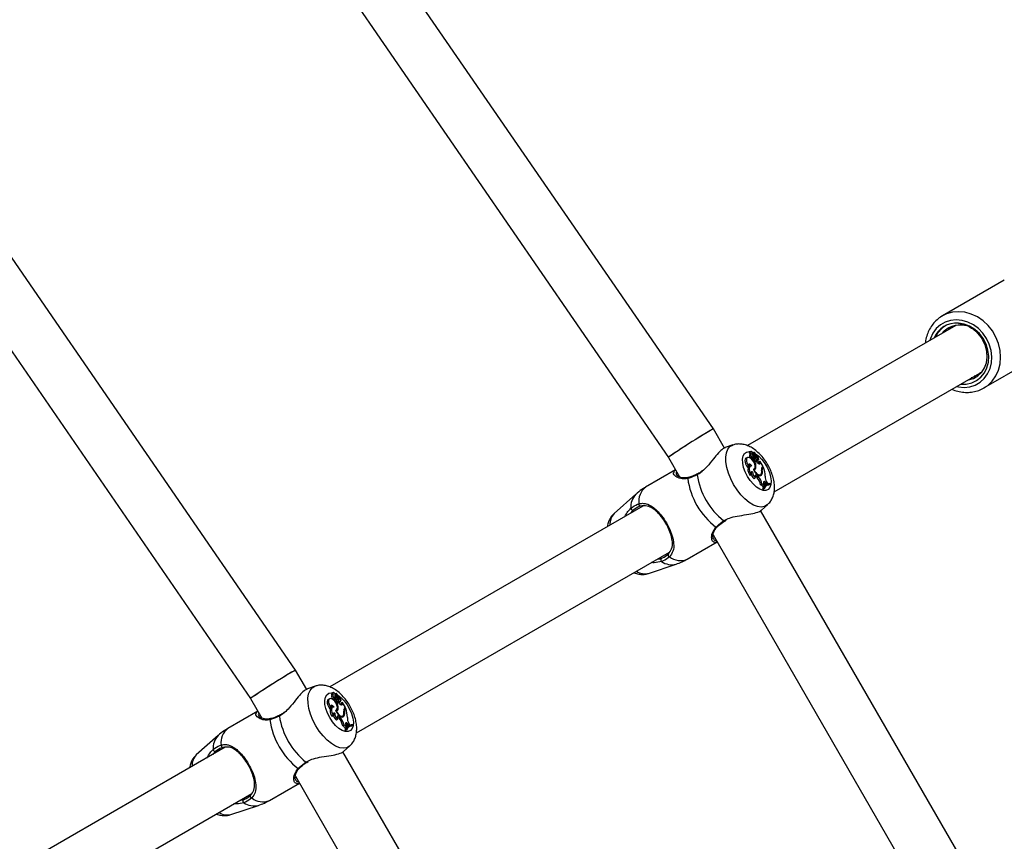
# Model space of a CAD drawing. Units: millimetres. Extents: x 0 to 59.4, y 0 to 42.1.
# Drawn here: x 19.3 to 19.9, y 29 to 29.5 of the extents above; entities that cross this region are included whole.
import ezdxf

# ---------------------------------------------------------------- set-up
doc = ezdxf.new("R2010")
doc.units = ezdxf.units.MM
doc.layers.add('LE_NORM', color=179, linetype='Continuous', lineweight=50)
doc.styles.add('SLDTEXTSTYLE0', font='TXT', dxfattribs={"width": 0.605})
doc.dimstyles.new('SLDDIMSTYLE1', dxfattribs={"dimtxt": 0.35, "dimasz": 0.3, "dimexe": 0, "dimexo": 0.0625, "dimgap": 0.0875, "dimtad": 1, "dimdec": 0, "dimlfac": 50, "dimrnd": 1e-09, "dimzin": 12, "dimdsep": 46, "dimtxsty": 'SLDTEXTSTYLE0', "dimsah": 1, "dimcen": 0.09, "dimadec": 0, "dimazin": 3, "dimtfac": 1, "dimtofl": 0, "dimtmove": 0, "dimatfit": 3, "dimfxl": 0, "dimfrac": 2, "dimtolj": 1, "dimtzin": 12, "dimarcsym": 0})

# ---------------------------------------------------------------- blocks, each defined once
blk = doc.blocks.new('_D_6')
at = {"layer": 'LE_NORM', "color": 7}
for p, q in [((16.38933, 36.38857), (29.38253, 36.38857)), ((29.28347, 18.33634), (29.28347, 36.38857)), ((24.23483, 18.33634), (29.38253, 18.33634))]:
    blk.add_line(p, q, dxfattribs=at)
for points in [[(29.28347, 36.38857), (29.18347, 36.08857), (29.38347, 36.08857)], [(29.28347, 18.33634), (29.38347, 18.63634), (29.18347, 18.63634)]]:
    blk.add_solid(points, dxfattribs=at)
at = {"layer": 'LE_NORM', "color": 7, "insert": (28.83229, 27.0336), "char_height": 0.35, "attachment_point": 1, "rotation": 90, "style": 'SLDTEXTSTYLE0'}
blk.add_mtext('903', dxfattribs=at)
blk = doc.blocks.new('_D_19')
at = {"layer": 'LE_NORM', "color": 7}
for p, q in [((16.38933, 39.76807), (29.98253, 39.76807)), ((29.88347, 39.76807), (29.88347, 15.1558)), ((26.16197, 15.1558), (29.98253, 15.1558))]:
    blk.add_line(p, q, dxfattribs=at)
for points in [[(29.88347, 39.76807), (29.78347, 39.46807), (29.98347, 39.46807)], [(29.88347, 15.1558), (29.98347, 15.4558), (29.78347, 15.4558)]]:
    blk.add_solid(points, dxfattribs=at)
at = {"layer": 'LE_NORM', "color": 7, "insert": (29.43229, 27.02346), "char_height": 0.35, "attachment_point": 1, "rotation": 90, "style": 'SLDTEXTSTYLE0'}
blk.add_mtext('1231', dxfattribs=at)

msp = doc.modelspace()

# ---------------------------------------------------------------- linework, layer by layer
at = {"color": 7, "linetype": 'Continuous', "lineweight": 25}
for p, q in [((19.67758, 29.24618), (19.45035, 29.57629)), ((19.42399, 29.55815), (19.6505, 29.22908)), ((19.42643, 29.10118), (19.19921, 29.43129)), ((19.17285, 29.41315), (19.39936, 29.08408)), ((19.85245, 29.33563), (19.81521, 29.31413)), ((19.8233, 29.3084), (19.69811, 29.23613)), ((19.81872, 29.30576), (19.82072, 29.30758)), ((19.84021, 29.27083), (19.87745, 29.29233)), ((19.71411, 29.20842), (19.83915, 29.28061)), ((19.83529, 29.27761), (19.83262, 29.27684)), ((19.83715, 29.27865), (19.83435, 29.27784)), ((19.83833, 29.27999), (19.83782, 29.27984)), ((19.84021, 29.27083), (19.84118, 29.27143)), ((19.68425, 29.23462), (19.67758, 29.24618)), ((19.68929, 29.23654), (19.68471, 29.23501)), ((19.6505, 29.22908), (19.65726, 29.21737)), ((19.69807, 29.22896), (19.69728, 29.2286)), ((19.70014, 29.23267), (19.69935, 29.23231)), ((19.69962, 29.23104), (19.69939, 29.23094)), ((19.70019, 29.2313), (19.69962, 29.23104)), ((19.70117, 29.22928), (19.70036, 29.22877)), ((19.70137, 29.22836), (19.70057, 29.22793)), ((19.7013, 29.23172), (19.70123, 29.23167)), ((19.70181, 29.23205), (19.70127, 29.23181)), ((19.70127, 29.23181), (19.70127, 29.23181)), ((19.70153, 29.22986), (19.70224, 29.23037)), ((19.70257, 29.22952), (19.70174, 29.22921)), ((19.70229, 29.2305), (19.70211, 29.23211)), ((19.70236, 29.23194), (19.70214, 29.23184)), ((19.70248, 29.2308), (19.70235, 29.23193)), ((19.70348, 29.22944), (19.7031, 29.22917)), ((19.70485, 29.22784), (19.70479, 29.22777)), ((19.69883, 29.22368), (19.69822, 29.223)), ((19.69981, 29.22384), (19.69902, 29.22349)), ((19.7016, 29.22703), (19.70231, 29.22754)), ((19.70244, 29.22696), (19.70161, 29.22658)), ((19.70165, 29.22183), (19.70216, 29.22219)), ((19.7021, 29.22686), (19.70171, 29.22663)), ((19.70286, 29.2272), (19.7021, 29.22686)), ((19.70286, 29.2272), (19.70244, 29.22696)), ((19.70313, 29.22323), (19.7026, 29.22298)), ((19.70386, 29.22728), (19.70318, 29.22683)), ((19.70372, 29.22664), (19.70442, 29.22714)), ((19.70455, 29.2276), (19.70471, 29.22771)), ((19.70497, 29.22573), (19.70493, 29.22634)), ((19.70578, 29.22613), (19.70497, 29.22573)), ((19.70574, 29.22666), (19.70538, 29.22656)), ((19.70578, 29.22613), (19.70574, 29.22666)), ((19.70749, 29.22363), (19.70574, 29.22666)), ((19.70741, 29.22291), (19.70661, 29.22256)), ((19.70661, 29.22256), (19.70696, 29.22276)), ((19.70674, 29.22309), (19.70682, 29.22314)), ((19.70749, 29.22363), (19.70682, 29.22314)), ((19.7077, 29.22308), (19.70696, 29.22276)), ((19.70703, 29.22336), (19.70749, 29.22363)), ((19.70741, 29.22291), (19.7077, 29.22308)), ((19.65485, 29.22155), (19.63683, 29.21114)), ((19.7002, 29.21897), (19.6996, 29.21824)), ((19.70029, 29.21987), (19.70006, 29.21992)), ((19.70111, 29.22034), (19.70029, 29.21987)), ((19.7021, 29.22154), (19.70187, 29.22144)), ((19.70273, 29.21678), (19.70209, 29.2162)), ((19.70432, 29.21778), (19.70355, 29.21731)), ((19.70355, 29.21731), (19.70397, 29.21679)), ((19.70475, 29.21727), (19.70397, 29.21679)), ((19.70432, 29.21778), (19.70475, 29.21727)), ((19.7051, 29.21807), (19.70529, 29.21818)), ((19.70529, 29.21818), (19.706, 29.21869)), ((19.70564, 29.21797), (19.70574, 29.2181)), ((19.70654, 29.21847), (19.70574, 29.2181)), ((19.70692, 29.2214), (19.70656, 29.22122)), ((19.70667, 29.21312), (19.70587, 29.21263)), ((19.70796, 29.21075), (19.70714, 29.21035)), ((19.70714, 29.21035), (19.70744, 29.20982)), ((19.70801, 29.21188), (19.70728, 29.21133)), ((19.70817, 29.21038), (19.70744, 29.20982)), ((19.70791, 29.21294), (19.70826, 29.21223)), ((19.70796, 29.21075), (19.70817, 29.21038)), ((19.70801, 29.21188), (19.70826, 29.21223)), ((19.70896, 29.214), (19.70819, 29.21352)), ((19.70819, 29.21352), (19.70879, 29.21283)), ((19.70952, 29.21335), (19.70879, 29.21283)), ((19.70879, 29.21283), (19.70934, 29.21311)), ((19.70896, 29.214), (19.70952, 29.21335)), ((19.71001, 29.2136), (19.70934, 29.21311)), ((19.71023, 29.21306), (19.70944, 29.2127)), ((19.70952, 29.21335), (19.71001, 29.2136)), ((19.70956, 29.21437), (19.71001, 29.2136)), ((19.71173, 29.21305), (19.71107, 29.21254)), ((19.71173, 29.21305), (19.71151, 29.21342)), ((19.63092, 29.20688), (19.61786, 29.1953)), ((19.6352, 29.19981), (19.44697, 29.09113)), ((19.70652, 29.19743), (19.71005, 29.20057)), ((19.95025, 28.77389), (19.70592, 29.1971)), ((19.68426, 29.19074), (19.68515, 29.19131)), ((19.67743, 29.18245), (19.92326, 28.75664)), ((19.66183, 29.16784), (19.67985, 29.17824)), ((19.67768, 29.18023), (19.67773, 29.18009)), ((19.46297, 29.06342), (19.65125, 29.17212)), ((19.63863, 29.15933), (19.65518, 29.16485)), ((19.43311, 29.08962), (19.42643, 29.10118)), ((19.43814, 29.09154), (19.43356, 29.09001)), ((19.44899, 29.08767), (19.4482, 29.08731)), ((19.44847, 29.08604), (19.44824, 29.08594)), ((19.44904, 29.0863), (19.44847, 29.08604)), ((19.45015, 29.08672), (19.45008, 29.08667)), ((19.45066, 29.08705), (19.45012, 29.08681)), ((19.45012, 29.08681), (19.45012, 29.08681)), ((19.45114, 29.0855), (19.45096, 29.08711)), ((19.45121, 29.08694), (19.45099, 29.08684)), ((19.45133, 29.0858), (19.45121, 29.08693)), ((19.39936, 29.08408), (19.40612, 29.07237)), ((19.44692, 29.08396), (19.44613, 29.0836)), ((19.45002, 29.08428), (19.44921, 29.08377)), ((19.45022, 29.08336), (19.44942, 29.08293)), ((19.45038, 29.08486), (19.45109, 29.08537)), ((19.45046, 29.08203), (19.45116, 29.08254)), ((19.45129, 29.08196), (19.45047, 29.08158)), ((19.45095, 29.08186), (19.45056, 29.08163)), ((19.45142, 29.08452), (19.4506, 29.08421)), ((19.45171, 29.0822), (19.45095, 29.08186)), ((19.45171, 29.0822), (19.45129, 29.08196)), ((19.45233, 29.08444), (19.45195, 29.08417)), ((19.45271, 29.08228), (19.45203, 29.08183)), ((19.45257, 29.08164), (19.45327, 29.08214)), ((19.4534, 29.0826), (19.45356, 29.08271)), ((19.45371, 29.08284), (19.45364, 29.08277)), ((19.45383, 29.08073), (19.45378, 29.08134)), ((19.45463, 29.08113), (19.45383, 29.08073)), ((19.45459, 29.08166), (19.45423, 29.08156)), ((19.45463, 29.08113), (19.45459, 29.08166)), ((19.45634, 29.07863), (19.45459, 29.08166)), ((19.4037, 29.07655), (19.38569, 29.06614)), ((19.44768, 29.07868), (19.44707, 29.078)), ((19.44867, 29.07884), (19.44787, 29.07849)), ((19.44906, 29.07397), (19.44845, 29.07324)), ((19.44914, 29.07487), (19.44896, 29.07491)), ((19.44996, 29.07534), (19.44914, 29.07487)), ((19.45051, 29.07683), (19.45101, 29.07719)), ((19.45095, 29.07654), (19.45072, 29.07644)), ((19.45198, 29.07823), (19.45145, 29.07798)), ((19.45547, 29.07756), (19.45536, 29.07748)), ((19.45578, 29.0764), (19.45541, 29.07622)), ((19.45626, 29.07791), (19.45547, 29.07756)), ((19.45547, 29.07756), (19.45581, 29.07776)), ((19.45559, 29.07809), (19.45567, 29.07814)), ((19.45634, 29.07863), (19.45567, 29.07814)), ((19.45655, 29.07808), (19.45581, 29.07776)), ((19.45588, 29.07836), (19.45634, 29.07863)), ((19.45626, 29.07791), (19.45655, 29.07808)), ((19.45158, 29.07178), (19.45094, 29.0712)), ((19.45317, 29.07278), (19.4524, 29.07231)), ((19.4524, 29.07231), (19.45283, 29.07179)), ((19.4536, 29.07227), (19.45283, 29.07179)), ((19.45317, 29.07278), (19.4536, 29.07227)), ((19.45395, 29.07307), (19.45415, 29.07318)), ((19.45415, 29.07318), (19.45485, 29.07369)), ((19.45452, 29.07301), (19.4546, 29.0731)), ((19.4554, 29.07347), (19.4546, 29.0731)), ((19.45552, 29.06812), (19.45472, 29.06763)), ((19.45676, 29.06794), (19.45711, 29.06723)), ((19.45781, 29.069), (19.45704, 29.06852)), ((19.45704, 29.06852), (19.45764, 29.06783)), ((19.45837, 29.06835), (19.45764, 29.06783)), ((19.45764, 29.06783), (19.45819, 29.06811)), ((19.45781, 29.069), (19.45837, 29.06835)), ((19.45886, 29.0686), (19.45819, 29.06811)), ((19.45908, 29.06806), (19.45829, 29.0677)), ((19.45837, 29.06835), (19.45886, 29.0686)), ((19.45841, 29.06937), (19.45886, 29.0686)), ((19.46058, 29.06805), (19.45992, 29.06754)), ((19.46058, 29.06805), (19.46037, 29.06842)), ((19.45681, 29.06575), (19.45599, 29.06535)), ((19.45599, 29.06535), (19.4563, 29.06482)), ((19.45686, 29.06688), (19.45613, 29.06633)), ((19.45702, 29.06538), (19.4563, 29.06482)), ((19.45681, 29.06575), (19.45702, 29.06538)), ((19.45686, 29.06688), (19.45711, 29.06723)), ((19.37977, 29.06188), (19.36672, 29.0503)), ((19.38406, 29.05481), (19.19582, 28.94613)), ((19.69911, 28.62889), (19.45477, 29.0521)), ((19.45537, 29.05243), (19.45891, 29.05557)), ((19.43311, 29.04574), (19.434, 29.04631)), ((19.41069, 29.02284), (19.4287, 29.03324)), ((19.42628, 29.03745), (19.67212, 28.61164)), ((19.42653, 29.03523), (19.42658, 29.03509)), ((19.21182, 28.91842), (19.4001, 29.02712)), ((19.38748, 29.01433), (19.40403, 29.01985))]:
    msp.add_line(p, q, dxfattribs=at)
at = {"color": 8, "linetype": 'Continuous', "lineweight": 25}
for p, q in [((19.701, 29.23222), (19.70162, 29.23197)), ((19.70172, 29.23112), (19.70106, 29.23079)), ((19.7019, 29.23059), (19.70122, 29.2302)), ((19.70248, 29.2308), (19.70226, 29.2307)), ((19.70703, 29.22336), (19.70689, 29.22326)), ((19.68379, 29.19095), (19.68493, 29.19147)), ((19.45058, 29.08612), (19.44991, 29.08579)), ((19.45006, 29.08714), (19.45047, 29.08697)), ((19.45133, 29.0858), (19.45112, 29.0857)), ((19.45075, 29.08559), (19.45008, 29.0852)), ((19.45588, 29.07836), (19.45574, 29.07826)), ((19.43264, 29.04595), (19.43379, 29.04647))]:
    msp.add_line(p, q, dxfattribs=at)
at = {"color": 8, "linetype": 'Continuous', "lineweight": 25, "flags": 128}
for points in [[(19.84118, 29.27143), (19.84249, 29.27238), (19.84515, 29.27494), (19.84731, 29.27802), (19.84891, 29.28151), (19.84989, 29.28531), (19.85024, 29.28932), (19.84994, 29.29342), (19.849, 29.2975), (19.84745, 29.30143), (19.84533, 29.3051), (19.8427, 29.30841), (19.83964, 29.31126), (19.83624, 29.31357), (19.8326, 29.31527), (19.82881, 29.31632), (19.82499, 29.31668), (19.82125, 29.31635), (19.81769, 29.31533), (19.81536, 29.31421)], [(19.82377, 29.27173), (19.82486, 29.27148), (19.82835, 29.27114), (19.83176, 29.2715), (19.83498, 29.27253), (19.83788, 29.27421), (19.84039, 29.27647), (19.8424, 29.27925), (19.84385, 29.28244), (19.84469, 29.28594), (19.84489, 29.28963), (19.84446, 29.29339), (19.84339, 29.29707), (19.84173, 29.30057), (19.83953, 29.30376), (19.83687, 29.30652), (19.83384, 29.30878), (19.83054, 29.31045), (19.82709, 29.31147), (19.8236, 29.31181), (19.82019, 29.31146), (19.81697, 29.31042), (19.81407, 29.30875), (19.81157, 29.30648), (19.80956, 29.3037), (19.80811, 29.30051), (19.80777, 29.29944)], [(19.68971, 29.2128), (19.68795, 29.21621), (19.68655, 29.21969), (19.68557, 29.2231), (19.68504, 29.22635), (19.68497, 29.2293), (19.68538, 29.23188), (19.68624, 29.23398), (19.68752, 29.23554), (19.68919, 29.23651), (19.68934, 29.23655)], [(19.69808, 29.21764), (19.69673, 29.22032), (19.69576, 29.22303), (19.69522, 29.22563), (19.69513, 29.22797), (19.69551, 29.22993), (19.69633, 29.23141), (19.69755, 29.23231), (19.6991, 29.2326), (19.69983, 29.23253)], [(19.70248, 29.23152), (19.70284, 29.2313), (19.70484, 29.22978), (19.70677, 29.22779), (19.70854, 29.22542), (19.71005, 29.22281), (19.71122, 29.22009), (19.71198, 29.21741), (19.7123, 29.21493), (19.71215, 29.21276), (19.71155, 29.21103), (19.71052, 29.20984), (19.70913, 29.20924), (19.70745, 29.20926), (19.70556, 29.20992), (19.70357, 29.21116), (19.7016, 29.21293), (19.69973, 29.21513), (19.69808, 29.21764), (19.69808, 29.21764)], [(19.66783, 29.2186), (19.6678, 29.21882), (19.66783, 29.21897), (19.6679, 29.21905), (19.6679, 29.21905)], [(19.71009, 29.2006), (19.70998, 29.2005), (19.70831, 29.19954), (19.70632, 29.19921), (19.70406, 29.19951), (19.70163, 29.20045), (19.6991, 29.20199), (19.69656, 29.20407), (19.69409, 29.20662), (19.69178, 29.20957), (19.68971, 29.2128)], [(19.43856, 29.0678), (19.4368, 29.07121), (19.4354, 29.07469), (19.43442, 29.0781), (19.43389, 29.08135), (19.43383, 29.0843), (19.43423, 29.08688), (19.43509, 29.08898), (19.43638, 29.09054), (19.43804, 29.09151), (19.43819, 29.09155)], [(19.44693, 29.07264), (19.44559, 29.07532), (19.44462, 29.07803), (19.44407, 29.08063), (19.44399, 29.08297), (19.44436, 29.08493), (19.44518, 29.08641), (19.4464, 29.08731), (19.44795, 29.0876), (19.44869, 29.08753)], [(19.45133, 29.08652), (19.4517, 29.0863), (19.45369, 29.08478), (19.45563, 29.08279), (19.4574, 29.08042), (19.45891, 29.07781), (19.46007, 29.07509), (19.46083, 29.07241), (19.46115, 29.06993), (19.461, 29.06776), (19.4604, 29.06603), (19.45938, 29.06484), (19.45798, 29.06424), (19.4563, 29.06426), (19.45441, 29.06492), (19.45243, 29.06616), (19.45045, 29.06793), (19.44858, 29.07013), (19.44693, 29.07264), (19.44693, 29.07264)], [(19.41668, 29.0736), (19.41665, 29.07382), (19.41668, 29.07397), (19.41675, 29.07405), (19.41675, 29.07405)], [(19.45894, 29.0556), (19.45883, 29.0555), (19.45716, 29.05454), (19.45517, 29.05421), (19.45292, 29.05451), (19.45049, 29.05545), (19.44795, 29.05699), (19.44541, 29.05907), (19.44294, 29.06162), (19.44064, 29.06457), (19.43856, 29.0678)]]:
    msp.add_lwpolyline(points, dxfattribs=at)
at = {"color": 7, "linetype": 'Continuous', "lineweight": 25, "flags": 128}
for points in [[(19.82629, 29.27318), (19.82961, 29.27315), (19.83285, 29.27384), (19.83582, 29.27523), (19.83841, 29.27726), (19.84049, 29.27986), (19.84201, 29.28292), (19.84288, 29.28631), (19.84309, 29.28992), (19.84262, 29.29358), (19.84148, 29.29716), (19.83973, 29.30052), (19.83744, 29.30351), (19.83469, 29.30603), (19.83159, 29.30797), (19.82827, 29.30926), (19.82487, 29.30984), (19.82487, 29.30984)], [(19.83053, 29.27563), (19.83098, 29.2757), (19.83396, 29.27656), (19.83662, 29.2781), (19.83886, 29.28024), (19.84057, 29.2829), (19.84169, 29.28595), (19.84215, 29.28927), (19.84195, 29.2927), (19.84108, 29.2961), (19.8396, 29.29933)], [(19.69728, 29.2286), (19.69716, 29.22854), (19.69674, 29.22804), (19.69655, 29.22725), (19.69663, 29.22625), (19.69695, 29.22514), (19.6975, 29.22402), (19.69822, 29.223)], [(19.69932, 29.22886), (19.69859, 29.22905), (19.69799, 29.22892), (19.69756, 29.22846), (19.69737, 29.22773), (19.69741, 29.2268), (19.69769, 29.22575), (19.69818, 29.22467), (19.69883, 29.22368)], [(19.70159, 29.222), (19.70223, 29.22225), (19.70262, 29.22292), (19.70268, 29.2239), (19.70243, 29.22509), (19.70188, 29.22633), (19.70111, 29.22746), (19.70022, 29.22834), (19.69932, 29.22886)], [(19.7013, 29.23172), (19.70106, 29.23214), (19.70075, 29.23248), (19.70043, 29.23267), (19.70015, 29.23268), (19.69998, 29.2325), (19.69993, 29.23217), (19.70001, 29.23175), (19.70022, 29.23131)], [(19.70137, 29.22836), (19.7015, 29.22806), (19.70169, 29.22779), (19.70191, 29.22759), (19.70212, 29.2275), (19.70229, 29.22753), (19.7024, 29.22767), (19.70242, 29.2279), (19.70236, 29.22819)], [(19.70386, 29.22728), (19.70413, 29.22712), (19.70436, 29.22711), (19.70451, 29.22726), (19.70456, 29.22754), (19.70448, 29.22789), (19.70431, 29.22826), (19.70406, 29.22857), (19.70379, 29.22878)], [(19.69902, 29.22349), (19.69874, 29.2233), (19.69841, 29.22279), (19.69827, 29.22207), (19.69833, 29.22118), (19.69859, 29.2202), (19.69902, 29.2192), (19.6996, 29.21824)], [(19.70072, 29.22388), (19.70037, 29.22438), (19.69997, 29.22478), (19.69957, 29.22503), (19.6992, 29.22509), (19.69892, 29.22496), (19.69875, 29.22465), (19.69872, 29.22421), (19.69883, 29.22368)], [(19.70072, 29.22388), (19.70011, 29.22393), (19.69961, 29.22372), (19.69926, 29.22327), (19.69909, 29.22261), (19.69911, 29.22179), (19.69931, 29.22087), (19.69968, 29.2199), (19.7002, 29.21897)], [(19.70147, 29.22698), (19.70159, 29.22702), (19.7016, 29.22703)], [(19.70159, 29.222), (19.70205, 29.22099), (19.70266, 29.22003), (19.70336, 29.21921), (19.7041, 29.21856), (19.70484, 29.21815), (19.70552, 29.21799), (19.7061, 29.2181), (19.70654, 29.21847)], [(19.70241, 29.22756), (19.70262, 29.22727), (19.70274, 29.22713)], [(19.7033, 29.22665), (19.7034, 29.22661), (19.70365, 29.2266), (19.70372, 29.22664)], [(19.70499, 29.22532), (19.705, 29.22551), (19.70497, 29.22573)], [(19.70661, 29.22256), (19.70648, 29.22246), (19.70641, 29.22239)], [(19.70111, 29.22034), (19.70085, 29.22042), (19.70061, 29.22042), (19.70041, 29.22034), (19.70026, 29.22018), (19.70016, 29.21996), (19.70011, 29.21967), (19.70013, 29.21933), (19.7002, 29.21897)], [(19.7021, 29.22154), (19.70256, 29.22069), (19.70313, 29.21992), (19.70375, 29.21928), (19.70439, 29.21881), (19.70501, 29.21855), (19.70556, 29.21851), (19.70601, 29.2187), (19.70633, 29.2191)], [(19.70432, 29.21778), (19.70392, 29.21818), (19.70351, 29.21844), (19.70314, 29.21853), (19.70283, 29.21845), (19.70262, 29.21821), (19.70253, 29.21782), (19.70257, 29.21733), (19.70273, 29.21678)], [(19.70896, 29.214), (19.70863, 29.21432), (19.7083, 29.21451), (19.708, 29.21456), (19.70778, 29.21444), (19.70764, 29.21419), (19.70762, 29.21383), (19.70771, 29.21339), (19.70791, 29.21294)], [(19.70819, 29.21352), (19.70788, 29.21382), (19.70762, 29.21398)], [(19.68421, 29.19079), (19.68421, 29.19079), (19.68422, 29.1908)], [(19.45015, 29.08672), (19.44991, 29.08714), (19.4496, 29.08748), (19.44928, 29.08767), (19.44901, 29.08768), (19.44883, 29.0875), (19.44878, 29.08717), (19.44887, 29.08675), (19.44908, 29.08631)], [(19.44613, 29.0836), (19.44602, 29.08354), (19.44559, 29.08304), (19.4454, 29.08225), (19.44548, 29.08125), (19.44581, 29.08014), (19.44635, 29.07902), (19.44707, 29.078)], [(19.44817, 29.08386), (19.44744, 29.08405), (19.44684, 29.08392), (19.44642, 29.08346), (19.44622, 29.08273), (19.44626, 29.0818), (19.44654, 29.08075), (19.44703, 29.07967), (19.44768, 29.07868)], [(19.44957, 29.07888), (19.44923, 29.07938), (19.44883, 29.07978), (19.44842, 29.08003), (19.44805, 29.08009), (19.44777, 29.07996), (19.4476, 29.07965), (19.44757, 29.07921), (19.44768, 29.07868)], [(19.45044, 29.077), (19.45109, 29.07725), (19.45147, 29.07792), (19.45154, 29.0789), (19.45128, 29.08009), (19.45073, 29.08133), (19.44997, 29.08246), (19.44908, 29.08334), (19.44817, 29.08386)], [(19.45022, 29.08336), (19.45035, 29.08306), (19.45054, 29.08279), (19.45076, 29.08259), (19.45097, 29.0825), (19.45114, 29.08253), (19.45125, 29.08267), (19.45127, 29.0829), (19.45121, 29.08319)], [(19.4503, 29.08484), (19.45035, 29.08485), (19.45038, 29.08486)], [(19.45034, 29.08199), (19.45044, 29.08202), (19.45046, 29.08203)], [(19.45128, 29.08253), (19.45148, 29.08227), (19.4516, 29.08213)], [(19.45215, 29.08166), (19.45225, 29.08161), (19.45251, 29.0816), (19.45257, 29.08164)], [(19.45271, 29.08228), (19.45298, 29.08212), (19.45321, 29.08211), (19.45336, 29.08226), (19.45341, 29.08254), (19.45334, 29.08289), (19.45316, 29.08326), (19.45292, 29.08357), (19.45264, 29.08378)], [(19.45384, 29.08032), (19.45385, 29.08051), (19.45383, 29.08073)], [(19.44787, 29.07849), (19.44759, 29.0783), (19.44726, 29.07779), (19.44712, 29.07707), (19.44718, 29.07618), (19.44744, 29.0752), (19.44787, 29.0742), (19.44845, 29.07324)], [(19.44957, 29.07888), (19.44896, 29.07893), (19.44846, 29.07872), (19.44812, 29.07827), (19.44794, 29.07761), (19.44796, 29.07679), (19.44816, 29.07587), (19.44854, 29.0749), (19.44906, 29.07397)], [(19.44996, 29.07534), (19.4497, 29.07542), (19.44946, 29.07542), (19.44926, 29.07534), (19.44911, 29.07518), (19.44901, 29.07496), (19.44897, 29.07467), (19.44898, 29.07433), (19.44906, 29.07397)], [(19.45044, 29.077), (19.45091, 29.07599), (19.45151, 29.07503), (19.45221, 29.07421), (19.45295, 29.07356), (19.45369, 29.07315), (19.45438, 29.07299), (19.45496, 29.0731), (19.4554, 29.07347)], [(19.45095, 29.07654), (19.45142, 29.07569), (19.45198, 29.07492), (19.4526, 29.07428), (19.45324, 29.07381), (19.45386, 29.07355), (19.45441, 29.07351), (19.45487, 29.0737), (19.45519, 29.0741)], [(19.45317, 29.07278), (19.45277, 29.07318), (19.45236, 29.07344), (19.45199, 29.07353), (19.45168, 29.07345), (19.45147, 29.07321), (19.45138, 29.07282), (19.45142, 29.07233), (19.45158, 29.07178)], [(19.45781, 29.069), (19.45748, 29.06932), (19.45715, 29.06951), (19.45686, 29.06956), (19.45663, 29.06944), (19.4565, 29.06919), (19.45648, 29.06883), (19.45657, 29.06839), (19.45676, 29.06794)], [(19.45704, 29.06852), (19.45673, 29.06882), (19.45657, 29.06893)], [(19.43307, 29.04579), (19.43307, 29.04579), (19.43307, 29.0458)]]:
    msp.add_lwpolyline(points, dxfattribs=at)
at = {"color": 7, "linetype": 'Continuous', "lineweight": 25}
for centre, radius, start, end in [((19.82385, 29.29515), 0.01472, 86.03562, 157.04118), ((19.70012, 29.23165), 0.00102, 139.35202, 224.19399), ((19.70075, 29.23025), 0.00152, 153.10064, 255.38122), ((19.70136, 29.23061), 0.00134, 148.35825, 261.51915), ((19.70296, 29.22897), 0.0026, 184.3413, 199.41022), ((19.7028, 29.23078), 0.00177, 148.11138, 226.89418), ((19.70361, 29.22933), 0.00244, 181.17539, 203.56695), ((19.70145, 29.22999), 0.000151, 244.67374, 300.9999), ((19.69653, 29.22565), 0.00636, 23.50758, 37.15416), ((19.70304, 29.23127), 0.00133, 137.66039, 186.7123), ((19.70292, 29.23122), 0.0012, 184.64438, 211.57112), ((19.70386, 29.23078), 0.00223, 199.7136, 219.75219), ((19.7021, 29.23056), 0.0002, 172.93252, 341.21265), ((19.70205, 29.23211), 0.000057, 358.51479, 81.30201), ((19.70237, 29.23192), 0.0000184, 345.07946, 129.99856), ((19.70492, 29.23232), 0.00257, 189.17725, 233.3209), ((19.70413, 29.23096), 0.00166, 185.45147, 246.86301), ((19.70642, 29.23026), 0.00393, 190.87226, 229.29044), ((19.70489, 29.23201), 0.00341, 227.0283, 251.18887), ((19.70186, 29.22769), 0.00299, 2.86366, 59.44769), ((19.70236, 29.22709), 0.0026, 16.7657, 64.64975), ((19.69814, 29.22282), 0.00183, 32.10519, 73.44416), ((19.70069, 29.22257), 0.00159, 315.15163, 349.65451), ((19.70158, 29.22301), 0.00157, 289.25472, 8.14401), ((19.69398, 29.22345), 0.00916, 358.67858, 22.53672), ((19.70718, 29.22999), 0.00515, 212.78738, 246.13866), ((19.70528, 29.22583), 0.00058, 251.77613, 31.09658), ((19.70818, 29.22205), 0.00175, 131.5937, 198.65873), ((19.70836, 29.22178), 0.00148, 129.86968, 194.63494), ((19.69301, 29.2176), 0.01568, 0.49059, 20.47557), ((19.70603, 29.22222), 0.04425, 187.50257, 232.49743), ((19.71095, 29.22507), 0.04361, 188.52938, 231.47062), ((19.70473, 29.21977), 0.00444, 178.71453, 233.56643), ((19.70532, 29.2201), 0.00421, 176.7324, 232.09862), ((19.70211, 29.2163), 0.00175, 34.87162, 78.77266), ((19.69763, 29.21139), 0.00833, 8.50699, 40.42072), ((19.69822, 29.21174), 0.00856, 9.32364, 40.33476), ((19.70452, 29.21928), 0.0017, 316.10067, 344.23738), ((19.70298, 29.22058), 0.00367, 336.17306, 14.50589), ((19.70392, 29.2203), 0.0032, 325.01345, 20.1759), ((19.7143, 29.2174), 0.00562, 176.5894, 212.58034), ((19.70506, 29.21034), 0.00242, 24.03398, 70.5448), ((19.7057, 29.21073), 0.00258, 26.45714, 68.07216), ((19.71146, 29.20844), 0.00472, 115.31342, 156.15437), ((19.7121, 29.20893), 0.00452, 97.48999, 156.36168), ((19.71234, 29.20852), 0.00456, 97.705, 155.99453), ((19.71157, 29.20813), 0.00444, 96.44405, 120.0106), ((19.62928, 29.19857), 0.00129, 184.59472, 275.47068), ((19.63376, 29.20081), 0.00103, 158.72536, 272.60507), ((19.65135, 29.17035), 0.00103, 147.39493, 261.27464), ((19.64717, 29.16758), 0.00129, 144.52932, 235.40528), ((19.44897, 29.08665), 0.00102, 139.35202, 224.19399), ((19.4496, 29.08525), 0.00152, 153.10064, 255.38122), ((19.45022, 29.08561), 0.00134, 148.35825, 261.51915), ((19.45166, 29.08578), 0.00177, 148.11138, 226.89418), ((19.45189, 29.08627), 0.00133, 137.66039, 186.7123), ((19.45178, 29.08622), 0.0012, 184.64438, 211.57112), ((19.45091, 29.08711), 0.000057, 358.51479, 81.30201), ((19.45122, 29.08692), 0.0000184, 345.07946, 129.99856), ((19.45377, 29.08732), 0.00257, 189.17725, 233.3209), ((19.45298, 29.08596), 0.00166, 185.45147, 246.86301), ((19.45181, 29.08397), 0.0026, 184.34201, 199.42434), ((19.45246, 29.08433), 0.00244, 181.17539, 203.56695), ((19.44538, 29.08065), 0.00636, 23.50758, 37.15416), ((19.45271, 29.08578), 0.00223, 199.7136, 219.75219), ((19.45095, 29.08556), 0.0002, 172.93252, 341.21265), ((19.44283, 29.07845), 0.00916, 358.67858, 22.53672), ((19.45527, 29.08526), 0.00393, 190.87226, 229.29044), ((19.45374, 29.08701), 0.00341, 227.0283, 251.18887), ((19.45604, 29.08499), 0.00515, 212.78738, 246.13866), ((19.45072, 29.08269), 0.00299, 2.86366, 59.44769), ((19.45122, 29.08209), 0.0026, 16.7657, 64.64975), ((19.45414, 29.08083), 0.00058, 251.77613, 31.09658), ((19.44683, 29.07762), 0.00207, 34.25042, 68.95194), ((19.45358, 29.07477), 0.00444, 178.71453, 233.56643), ((19.45417, 29.0751), 0.00421, 176.7324, 232.09862), ((19.44966, 29.0775), 0.00147, 313.77705, 346.99994), ((19.45044, 29.07801), 0.00157, 289.25472, 8.14401), ((19.45183, 29.07558), 0.00367, 336.17306, 14.50589), ((19.45704, 29.07705), 0.00175, 131.5937, 198.65873), ((19.45278, 29.0753), 0.0032, 325.01345, 20.1759), ((19.45721, 29.07678), 0.00148, 129.86968, 194.63494), ((19.44186, 29.0726), 0.01568, 0.49059, 20.47557), ((19.45488, 29.07722), 0.04425, 187.50257, 232.49743), ((19.4598, 29.08007), 0.04361, 188.52938, 231.47062), ((19.45084, 29.07117), 0.00193, 36.12574, 70.81375), ((19.44649, 29.06639), 0.00833, 8.50699, 40.42072), ((19.44708, 29.06674), 0.00856, 9.32364, 40.33476), ((19.45339, 29.07427), 0.00167, 315.98627, 342.28398), ((19.45456, 29.06573), 0.00258, 26.45714, 68.07216), ((19.46096, 29.06393), 0.00452, 97.48999, 156.36168), ((19.46119, 29.06352), 0.00456, 97.705, 155.99453), ((19.46315, 29.0724), 0.00562, 176.5894, 212.58034), ((19.45392, 29.06534), 0.00242, 24.03398, 70.5448), ((19.46031, 29.06344), 0.00472, 115.31342, 156.15437), ((19.46042, 29.06312), 0.00445, 96.4524, 119.3715), ((19.38262, 29.05581), 0.00103, 158.72536, 272.60507), ((19.37813, 29.05357), 0.00129, 184.59472, 275.47068), ((19.39602, 29.02258), 0.00129, 144.52932, 235.40528), ((19.40021, 29.02535), 0.00103, 147.39493, 261.27464)]:
    msp.add_arc(centre, radius, start, end, dxfattribs=at)
at = {"color": 8, "linetype": 'Continuous', "lineweight": 25}
for centre, radius, start, end in [((19.66277, 29.21643), 0.000616, 109.06288, 178.65366), ((19.6433, 29.20273), 0.0106, 127.54773, 188.39364), ((19.63862, 29.19948), 0.01068, 136.18713, 185.44903), ((19.62505, 29.18879), 0.0097, 137.80861, 182.58698), ((19.67938, 29.18765), 0.000614, 241.27295, 311.65438), ((19.68412, 29.19118), 0.000401, 214.62992, 283.81087), ((19.65778, 29.17764), 0.0106, 231.60636, 292.45227), ((19.65263, 29.17522), 0.01068, 234.55097, 283.81287), ((19.63658, 29.16881), 0.0097, 237.41302, 282.19139), ((19.41162, 29.07143), 0.000616, 109.06288, 178.65366), ((19.39215, 29.05773), 0.0106, 127.54773, 188.39364), ((19.38748, 29.05448), 0.01068, 136.18713, 185.44903), ((19.3739, 29.04379), 0.0097, 137.80861, 182.58698), ((19.43297, 29.04618), 0.000401, 214.62992, 283.81087), ((19.42823, 29.04265), 0.000614, 241.27295, 311.65438), ((19.40148, 29.03022), 0.01068, 234.55097, 283.81287), ((19.40664, 29.03264), 0.0106, 231.60636, 292.45227), ((19.38544, 29.02381), 0.0097, 237.41302, 282.19139)]:
    msp.add_arc(centre, radius, start, end, dxfattribs=at)
at = {"color": 7, "linetype": 'Continuous', "lineweight": 25}
for centre, start_param, end_param in [((19.66404, 29.23763), 6.28228, 9.423872), ((19.66404, 29.23763), 0.000906, 0.522693), ((19.66404, 29.23763), 0.522693, 3.142498), ((19.41289, 29.09263), 0.522693, 3.142498), ((19.41289, 29.09263), 6.28228, 9.423872), ((19.41289, 29.09263), 0.000906, 0.522693)]:
    msp.add_ellipse(centre, major_axis=(0.01354, 0.00855), ratio=0.022842, start_param=start_param, end_param=end_param, dxfattribs=at)
for points, knots in [([(19.81539, 29.31418), (19.81521, 29.31409), (19.81395, 29.3135), (19.81194, 29.31186), (19.80947, 29.30931), (19.80747, 29.30629), (19.80602, 29.30294), (19.80519, 29.30009), (19.80505, 29.29834), (19.80501, 29.29785)], [0, 0, 0, 0, 0.031451, 0.210676, 0.389669, 0.568891, 0.748767, 0.929538, 1, 1, 1, 1]), ([(19.81124, 29.30144), (19.81132, 29.30167), (19.81193, 29.30339), (19.81416, 29.30589), (19.81637, 29.30812), (19.81779, 29.30869), (19.81779, 29.30869)], [0, 0, 0, 0, 0.070106, 0.53343, 0.998924, 1, 1, 1, 1]), ([(19.81494, 29.30358), (19.81514, 29.30386), (19.81612, 29.3053), (19.81927, 29.30745), (19.82416, 29.30931), (19.82799, 29.30864), (19.8297, 29.30834)], [0, 0, 0, 0, 0.06233, 0.316647, 0.695284, 1, 1, 1, 1]), ([(19.82014, 29.30658), (19.82032, 29.30688), (19.82058, 29.30732), (19.82098, 29.30761), (19.82111, 29.3077)], [0, 0, 0, 0, 0.682135, 1, 1, 1, 1]), ([(19.82487, 29.30984), (19.82616, 29.30958), (19.82941, 29.30892), (19.83424, 29.30616), (19.83778, 29.30251), (19.8392, 29.30003), (19.8396, 29.29933)], [0, 0, 0, 0, 0.217136, 0.545676, 0.871488, 1, 1, 1, 1]), ([(19.82099, 29.27012), (19.82124, 29.27), (19.82265, 29.26929), (19.82538, 29.26858), (19.82907, 29.26805), (19.83274, 29.2682), (19.83626, 29.26899), (19.83912, 29.2701), (19.84064, 29.27115), (19.84119, 29.27152)], [0, 0, 0, 0, 0.03847, 0.21336, 0.387589, 0.560891, 0.733122, 0.904337, 1, 1, 1, 1]), ([(19.68477, 29.23485), (19.68428, 29.23469), (19.68311, 29.23432), (19.68058, 29.23183), (19.67744, 29.2281), (19.67435, 29.22394), (19.67184, 29.22164), (19.67086, 29.22076)], [0, 0, 0, 0, 0.154826, 0.367941, 0.587551, 0.840638, 1, 1, 1, 1]), ([(19.71007, 29.20068), (19.71038, 29.20094), (19.71136, 29.20175), (19.71253, 29.20353), (19.7136, 29.20587), (19.7142, 29.20849), (19.71438, 29.21137), (19.71409, 29.21451), (19.71331, 29.21784), (19.71209, 29.22119), (19.71047, 29.22444), (19.70852, 29.22749), (19.70627, 29.2303), (19.70372, 29.23279), (19.70101, 29.23478), (19.69823, 29.23618), (19.69551, 29.23699), (19.69286, 29.2372), (19.69079, 29.23704), (19.68969, 29.23662), (19.6894, 29.23651)], [0, 0, 0, 0, 0.02447, 0.075394, 0.126746, 0.180431, 0.238174, 0.300561, 0.365756, 0.430621, 0.494788, 0.558829, 0.623478, 0.689574, 0.758247, 0.819869, 0.876819, 0.930162, 0.981462, 1, 1, 1, 1]), ([(19.70206, 29.23217), (19.70204, 29.23216), (19.70194, 29.23211), (19.70167, 29.23199), (19.70143, 29.23188), (19.70127, 29.23181)], [0, 0, 0, 0, 0.078947, 0.394734, 1, 1, 1, 1]), ([(19.70235, 29.23193), (19.70234, 29.23193), (19.70228, 29.2319), (19.70221, 29.23187), (19.70215, 29.23184), (19.70214, 29.23183)], [0, 0, 0, 0, 0.161203, 0.806016, 1, 1, 1, 1]), ([(19.70479, 29.22777), (19.70479, 29.22777), (19.70479, 29.22777), (19.70477, 29.22776), (19.70471, 29.22773), (19.70463, 29.22768), (19.70456, 29.22764), (19.70454, 29.22763)], [0, 0, 0, 0, 0.008382, 0.041913, 0.176038, 0.712518, 1, 1, 1, 1]), ([(19.70479, 29.22777), (19.70479, 29.22777), (19.70479, 29.22777), (19.70477, 29.22776), (19.70475, 29.22774), (19.70473, 29.22772), (19.70471, 29.22771)], [0, 0, 0, 0, 0.023368, 0.116844, 0.490753, 1, 1, 1, 1]), ([(19.70538, 29.22656), (19.70537, 29.22655), (19.70529, 29.22652), (19.70518, 29.22646), (19.70504, 29.22639), (19.70497, 29.22636), (19.70493, 29.22634)], [0, 0, 0, 0, 0.073447, 0.5, 0.75, 1, 1, 1, 1]), ([(19.65391, 29.22022), (19.65396, 29.22063), (19.65403, 29.2211), (19.65479, 29.22144), (19.65489, 29.22148)], [0, 0, 0, 0, 0.875355, 1, 1, 1, 1]), ([(19.66258, 29.21707), (19.66227, 29.21698), (19.6613, 29.2167), (19.65973, 29.21672), (19.65791, 29.21702), (19.65647, 29.21762), (19.65564, 29.21824), (19.65552, 29.21848), (19.65549, 29.21854)], [0, 0, 0, 0, 0.082536, 0.2668, 0.476916, 0.70912, 0.916682, 1, 1, 1, 1]), ([(19.66783, 29.2186), (19.66618, 29.21786), (19.6642, 29.21698), (19.66245, 29.21652), (19.66215, 29.21645)], [0, 0, 0, 0, 0.8322736, 1, 1, 1, 1]), ([(19.66532, 29.21792), (19.66523, 29.21788), (19.66428, 29.21746), (19.66332, 29.21717), (19.66259, 29.21702), (19.66257, 29.21702)], [0, 0, 0, 0, 0.090384, 0.975895, 1, 1, 1, 1]), ([(19.66789, 29.21905), (19.6678, 29.219), (19.66692, 29.21854), (19.66607, 29.21821), (19.66532, 29.21792)], [0, 0, 0, 0, 0.110793, 1, 1, 1, 1]), ([(19.67071, 29.22095), (19.67057, 29.22083), (19.66983, 29.22016), (19.66886, 29.21949), (19.66803, 29.21914), (19.66789, 29.21908)], [0, 0, 0, 0, 0.155067, 0.859424, 1, 1, 1, 1]), ([(19.63687, 29.21108), (19.63644, 29.21086), (19.63461, 29.20989), (19.63261, 29.20844), (19.6312, 29.20708), (19.63092, 29.20681)], [0, 0, 0, 0, 0.198, 0.843902, 1, 1, 1, 1]), ([(19.62432, 29.19352), (19.62492, 29.1946), (19.62601, 29.19651), (19.62738, 29.19787), (19.62799, 29.19847)], [0, 0, 0, 0, 0.560728, 1, 1, 1, 1]), ([(19.62799, 29.19847), (19.62928, 29.19944), (19.63082, 29.20061), (19.63252, 29.2011), (19.6328, 29.20119)], [0, 0, 0, 0, 0.8322736, 1, 1, 1, 1]), ([(19.63381, 29.19978), (19.63355, 29.19971), (19.632, 29.19925), (19.63058, 29.19818), (19.6294, 29.19729)], [0, 0, 0, 0, 0.167794, 1, 1, 1, 1]), ([(19.6328, 29.20119), (19.63353, 29.20132), (19.63501, 29.20159), (19.63775, 29.20116), (19.6405, 29.19981), (19.64333, 29.19748), (19.64591, 29.19473), (19.64868, 29.19091), (19.6512, 29.18626), (19.65298, 29.18157), (19.65387, 29.17696), (19.65371, 29.17276), (19.652, 29.17042), (19.6512, 29.16933)], [0, 0, 0, 0, 0.0572588, 0.1167258, 0.2332327, 0.301943, 0.3731779, 0.4716848, 0.5705722, 0.6653135, 0.7691861, 0.8922073, 1, 1, 1, 1]), ([(19.65049, 29.1709), (19.65125, 29.17191), (19.65287, 29.17407), (19.65309, 29.17789), (19.65232, 29.1821), (19.65072, 29.18636), (19.64843, 29.19061), (19.64592, 29.19404), (19.64356, 29.19653), (19.64096, 29.19861), (19.63786, 29.20024), (19.63516, 29.19994), (19.63381, 29.19978)], [0, 0, 0, 0, 0.1096912, 0.2339402, 0.337622, 0.4310868, 0.5279671, 0.6247775, 0.6930494, 0.7641388, 0.8817562, 1, 1, 1, 1]), ([(19.61789, 29.19528), (19.61735, 29.19476), (19.61619, 29.19365), (19.61496, 29.19152), (19.61414, 29.18942), (19.61394, 29.18803), (19.61386, 29.18749)], [0, 0, 0, 0, 0.247799, 0.52874, 0.815867, 1, 1, 1, 1]), ([(19.6294, 29.19729), (19.62881, 29.19677), (19.62821, 29.19625), (19.62773, 29.1955), (19.62773, 29.19549)], [0, 0, 0, 0, 0.9928152, 1, 1, 1, 1]), ([(19.68493, 29.19147), (19.68598, 29.19201), (19.68705, 29.19258), (19.68985, 29.19341), (19.69357, 29.19413), (19.69895, 29.19485), (19.70352, 29.19585), (19.70607, 29.19681), (19.70644, 29.19742), (19.70647, 29.19748)], [0, 0, 0, 0, 0.132401, 0.136908, 0.321043, 0.546153, 0.760358, 0.97688, 1, 1, 1, 1]), ([(19.67765, 29.18007), (19.67764, 29.18008), (19.67755, 29.18016), (19.67733, 29.18078), (19.67729, 29.18205), (19.67761, 29.18373), (19.67843, 29.18545), (19.67916, 29.18664), (19.67976, 29.18714), (19.6798, 29.18718)], [0, 0, 0, 0, 0.004723, 0.197325, 0.400138, 0.612475, 0.81171, 0.9864, 1, 1, 1, 1]), ([(19.67909, 29.18712), (19.68025, 29.18821), (19.68165, 29.18952), (19.68348, 29.19075), (19.68379, 29.19095)], [0, 0, 0, 0, 0.832421, 1, 1, 1, 1]), ([(19.67979, 29.18719), (19.67988, 29.18728), (19.68048, 29.18792), (19.68128, 29.18859), (19.68197, 29.18915)], [0, 0, 0, 0, 0.140504, 1, 1, 1, 1]), ([(19.68197, 29.18915), (19.682, 29.18918), (19.68263, 29.18974), (19.68345, 29.19027), (19.68422, 29.19078)], [0, 0, 0, 0, 0.050871, 1, 1, 1, 1]), ([(19.67977, 29.17839), (19.67939, 29.17816), (19.67876, 29.17777), (19.6784, 29.178), (19.67826, 29.17808)], [0, 0, 0, 0, 0.60928, 1, 1, 1, 1]), ([(19.64612, 29.16833), (19.6464, 29.16843), (19.64812, 29.169), (19.64941, 29.17004), (19.65049, 29.1709)], [0, 0, 0, 0, 0.167466, 1, 1, 1, 1]), ([(19.6512, 29.16933), (19.65002, 29.16839), (19.64861, 29.16725), (19.64675, 29.16662), (19.64643, 29.16652)], [0, 0, 0, 0, 0.8324209, 1, 1, 1, 1]), ([(19.64643, 29.16652), (19.645, 29.16618), (19.64353, 29.16584), (19.64141, 29.16572), (19.64086, 29.16577), (19.64035, 29.16583)], [0, 0, 0, 0, 0.747181, 0.765951, 1, 1, 1, 1]), ([(19.64394, 29.1679), (19.64447, 29.16797), (19.64525, 29.16806), (19.64591, 29.16827), (19.64612, 29.16833)], [0, 0, 0, 0, 0.6838796, 1, 1, 1, 1]), ([(19.65512, 29.16489), (19.65636, 29.16531), (19.65869, 29.16609), (19.66081, 29.16732), (19.6618, 29.1679)], [0, 0, 0, 0, 0.533142, 1, 1, 1, 1]), ([(19.62987, 29.15978), (19.63038, 29.15958), (19.63171, 29.15903), (19.63399, 29.1587), (19.63645, 29.15872), (19.63794, 29.15917), (19.63859, 29.15936)], [0, 0, 0, 0, 0.182775, 0.486077, 0.774757, 1, 1, 1, 1]), ([(19.45892, 29.05568), (19.45924, 29.05594), (19.46021, 29.05675), (19.46139, 29.05853), (19.46245, 29.06087), (19.46305, 29.06349), (19.46323, 29.06637), (19.46294, 29.06951), (19.46217, 29.07284), (19.46094, 29.07619), (19.45932, 29.07944), (19.45738, 29.08249), (19.45512, 29.0853), (19.45258, 29.08779), (19.44986, 29.08978), (19.44708, 29.09118), (19.44437, 29.09199), (19.44171, 29.0922), (19.43964, 29.09204), (19.43855, 29.09162), (19.43826, 29.09151)], [0, 0, 0, 0, 0.02447, 0.075394, 0.126746, 0.180431, 0.238174, 0.300561, 0.365756, 0.430621, 0.494788, 0.558829, 0.623478, 0.689574, 0.758247, 0.819869, 0.876819, 0.930162, 0.981462, 1, 1, 1, 1]), ([(19.43362, 29.08985), (19.43313, 29.08969), (19.43196, 29.08932), (19.42943, 29.08683), (19.42629, 29.0831), (19.4232, 29.07894), (19.42069, 29.07664), (19.41972, 29.07576)], [0, 0, 0, 0, 0.154826, 0.367941, 0.587551, 0.840638, 1, 1, 1, 1]), ([(19.45091, 29.08717), (19.45089, 29.08716), (19.45079, 29.08711), (19.45052, 29.08699), (19.45028, 29.08688), (19.45012, 29.08681)], [0, 0, 0, 0, 0.078947, 0.394734, 1, 1, 1, 1]), ([(19.45121, 29.08693), (19.45119, 29.08693), (19.45114, 29.0869), (19.45107, 29.08687), (19.45101, 29.08684), (19.45099, 29.08683)], [0, 0, 0, 0, 0.161203, 0.806016, 1, 1, 1, 1]), ([(19.45364, 29.08277), (19.45364, 29.08277), (19.45364, 29.08277), (19.45363, 29.08276), (19.45357, 29.08273), (19.45348, 29.08268), (19.45341, 29.08264), (19.45339, 29.08263)], [0, 0, 0, 0, 0.008382, 0.041913, 0.176038, 0.712518, 1, 1, 1, 1]), ([(19.45364, 29.08277), (19.45364, 29.08277), (19.45364, 29.08277), (19.45363, 29.08276), (19.4536, 29.08274), (19.45358, 29.08272), (19.45356, 29.08271)], [0, 0, 0, 0, 0.0233683, 0.1168437, 0.490753, 1, 1, 1, 1]), ([(19.45423, 29.08156), (19.45422, 29.08155), (19.45414, 29.08152), (19.45403, 29.08146), (19.45389, 29.08139), (19.45382, 29.08136), (19.45378, 29.08134)], [0, 0, 0, 0, 0.073447, 0.5, 0.75, 1, 1, 1, 1]), ([(19.40276, 29.07522), (19.40282, 29.07563), (19.40288, 29.0761), (19.40365, 29.07644), (19.40374, 29.07648)], [0, 0, 0, 0, 0.875355, 1, 1, 1, 1]), ([(19.41674, 29.07405), (19.41665, 29.074), (19.41577, 29.07354), (19.41493, 29.07321), (19.41417, 29.07292)], [0, 0, 0, 0, 0.1107929, 1, 1, 1, 1]), ([(19.41956, 29.07595), (19.41943, 29.07583), (19.41868, 29.07516), (19.41771, 29.07449), (19.41688, 29.07414), (19.41674, 29.07408)], [0, 0, 0, 0, 0.155067, 0.859424, 1, 1, 1, 1]), ([(19.41143, 29.07207), (19.41113, 29.07198), (19.41016, 29.0717), (19.40858, 29.07172), (19.40676, 29.07202), (19.40533, 29.07262), (19.40449, 29.07324), (19.40437, 29.07348), (19.40434, 29.07354)], [0, 0, 0, 0, 0.082536, 0.2668, 0.476916, 0.70912, 0.916682, 1, 1, 1, 1]), ([(19.41668, 29.0736), (19.41503, 29.07286), (19.41306, 29.07198), (19.4113, 29.07152), (19.41101, 29.07145)], [0, 0, 0, 0, 0.832274, 1, 1, 1, 1]), ([(19.41417, 29.07292), (19.41408, 29.07288), (19.41313, 29.07246), (19.41218, 29.07217), (19.41144, 29.07202), (19.41142, 29.07202)], [0, 0, 0, 0, 0.090384, 0.975895, 1, 1, 1, 1]), ([(19.38572, 29.06608), (19.38529, 29.06586), (19.38346, 29.06489), (19.38146, 29.06344), (19.38005, 29.06208), (19.37978, 29.06181)], [0, 0, 0, 0, 0.198, 0.843902, 1, 1, 1, 1]), ([(19.37684, 29.05347), (19.37813, 29.05444), (19.37968, 29.05561), (19.38137, 29.0561), (19.38166, 29.05619)], [0, 0, 0, 0, 0.832274, 1, 1, 1, 1]), ([(19.38166, 29.05619), (19.38238, 29.05632), (19.38386, 29.05659), (19.38661, 29.05616), (19.38936, 29.05481), (19.39218, 29.05248), (19.39476, 29.04973), (19.39753, 29.04591), (19.40005, 29.04126), (19.40184, 29.03657), (19.40273, 29.03196), (19.40256, 29.02776), (19.40085, 29.02542), (19.40005, 29.02433)], [0, 0, 0, 0, 0.0572588, 0.1167258, 0.2332327, 0.301943, 0.3731779, 0.4716848, 0.5705722, 0.6653135, 0.7691861, 0.8922073, 1, 1, 1, 1]), ([(19.36675, 29.05028), (19.3662, 29.04976), (19.36504, 29.04865), (19.36381, 29.04652), (19.36299, 29.04442), (19.36279, 29.04303), (19.36272, 29.04249)], [0, 0, 0, 0, 0.247799, 0.52874, 0.815867, 1, 1, 1, 1]), ([(19.37317, 29.04852), (19.37378, 29.0496), (19.37486, 29.05151), (19.37624, 29.05287), (19.37684, 29.05347)], [0, 0, 0, 0, 0.560728, 1, 1, 1, 1]), ([(19.37825, 29.05229), (19.37766, 29.05177), (19.37707, 29.05125), (19.37658, 29.0505), (19.37658, 29.05049)], [0, 0, 0, 0, 0.992815, 1, 1, 1, 1]), ([(19.38266, 29.05478), (19.3824, 29.05471), (19.38085, 29.05425), (19.37943, 29.05318), (19.37825, 29.05229)], [0, 0, 0, 0, 0.167794, 1, 1, 1, 1]), ([(19.39934, 29.0259), (19.4001, 29.02691), (19.40173, 29.02907), (19.40194, 29.03289), (19.40117, 29.0371), (19.39957, 29.04136), (19.39728, 29.04561), (19.39477, 29.04904), (19.39242, 29.05153), (19.38981, 29.05361), (19.38671, 29.05524), (19.38401, 29.05494), (19.38266, 29.05478)], [0, 0, 0, 0, 0.1096912, 0.2339402, 0.337622, 0.4310868, 0.5279671, 0.6247775, 0.6930494, 0.7641388, 0.8817562, 1, 1, 1, 1]), ([(19.43379, 29.04647), (19.43483, 29.04701), (19.4359, 29.04758), (19.4387, 29.04841), (19.44242, 29.04913), (19.4478, 29.04985), (19.45238, 29.05085), (19.45492, 29.05181), (19.45529, 29.05242), (19.45533, 29.05248)], [0, 0, 0, 0, 0.132401, 0.136908, 0.321043, 0.546153, 0.760358, 0.97688, 1, 1, 1, 1]), ([(19.42794, 29.04212), (19.4291, 29.04321), (19.4305, 29.04452), (19.43233, 29.04575), (19.43264, 29.04595)], [0, 0, 0, 0, 0.832421, 1, 1, 1, 1]), ([(19.43082, 29.04415), (19.43085, 29.04418), (19.43148, 29.04474), (19.4323, 29.04527), (19.43307, 29.04578)], [0, 0, 0, 0, 0.050871, 1, 1, 1, 1]), ([(19.4265, 29.03507), (19.4265, 29.03508), (19.42641, 29.03516), (19.42618, 29.03578), (19.42615, 29.03705), (19.42647, 29.03873), (19.42728, 29.04045), (19.42801, 29.04164), (19.42861, 29.04214), (19.42865, 29.04218)], [0, 0, 0, 0, 0.004723, 0.197325, 0.400138, 0.612475, 0.81171, 0.9864, 1, 1, 1, 1]), ([(19.42865, 29.04219), (19.42873, 29.04228), (19.42934, 29.04292), (19.43014, 29.04359), (19.43082, 29.04415)], [0, 0, 0, 0, 0.140504, 1, 1, 1, 1]), ([(19.42862, 29.03339), (19.42824, 29.03316), (19.42762, 29.03277), (19.42725, 29.033), (19.42711, 29.03308)], [0, 0, 0, 0, 0.60928, 1, 1, 1, 1]), ([(19.39529, 29.02152), (19.39385, 29.02118), (19.39238, 29.02084), (19.39026, 29.02072), (19.38971, 29.02077), (19.3892, 29.02083)], [0, 0, 0, 0, 0.747181, 0.765951, 1, 1, 1, 1]), ([(19.39279, 29.0229), (19.39332, 29.02297), (19.3941, 29.02306), (19.39476, 29.02327), (19.39497, 29.02333)], [0, 0, 0, 0, 0.68388, 1, 1, 1, 1]), ([(19.39497, 29.02333), (19.39526, 29.02343), (19.39697, 29.024), (19.39826, 29.02504), (19.39934, 29.0259)], [0, 0, 0, 0, 0.167466, 1, 1, 1, 1]), ([(19.40005, 29.02433), (19.39888, 29.02339), (19.39747, 29.02225), (19.3956, 29.02162), (19.39529, 29.02152)], [0, 0, 0, 0, 0.832421, 1, 1, 1, 1]), ([(19.40397, 29.01989), (19.40521, 29.02031), (19.40754, 29.02109), (19.40966, 29.02232), (19.41065, 29.0229)], [0, 0, 0, 0, 0.533142, 1, 1, 1, 1]), ([(19.37873, 29.01478), (19.37923, 29.01458), (19.38057, 29.01403), (19.38285, 29.0137), (19.3853, 29.01372), (19.38679, 29.01417), (19.38744, 29.01436)], [0, 0, 0, 0, 0.182775, 0.486077, 0.774757, 1, 1, 1, 1])]:
    msp.add_open_spline(points, degree=3, knots=knots, dxfattribs=at)
at = {"color": 8, "linetype": 'Continuous', "lineweight": 25}
for points, knots in [([(19.66215, 29.21645), (19.66141, 29.21632), (19.6599, 29.21607), (19.65726, 29.21643), (19.65509, 29.21739), (19.6539, 29.21868), (19.65344, 29.2196), (19.65381, 29.22009), (19.65391, 29.22022)], [0, 0, 0, 0, 0.143592, 0.292722, 0.584895, 0.757205, 0.935846, 1, 1, 1, 1]), ([(19.65556, 29.22033), (19.65535, 29.22007), (19.65492, 29.21953), (19.65524, 29.21896), (19.6554, 29.21866)], [0, 0, 0, 0, 0.474404, 1, 1, 1, 1]), ([(19.67086, 29.22076), (19.67064, 29.22053), (19.66973, 29.21962), (19.66865, 29.21904), (19.66783, 29.2186)], [0, 0, 0, 0, 0.2462532, 1, 1, 1, 1]), ([(19.67826, 29.17808), (19.6779, 29.17815), (19.67697, 29.17834), (19.67638, 29.18034), (19.67657, 29.18357), (19.67829, 29.18599), (19.67909, 29.18712)], [0, 0, 0, 0, 0.161001, 0.4213909, 0.729783, 1, 1, 1, 1]), ([(19.67773, 29.18009), (19.67775, 29.18), (19.67796, 29.17934), (19.67851, 29.17901), (19.67919, 29.17931), (19.67922, 29.17933)], [0, 0, 0, 0, 0.1246593, 0.9521468, 1, 1, 1, 1]), ([(19.41101, 29.07145), (19.41026, 29.07132), (19.40875, 29.07107), (19.40612, 29.07143), (19.40394, 29.07239), (19.40276, 29.07368), (19.40229, 29.0746), (19.40266, 29.07509), (19.40276, 29.07522)], [0, 0, 0, 0, 0.143592, 0.292722, 0.584895, 0.757205, 0.935846, 1, 1, 1, 1]), ([(19.40441, 29.07533), (19.4042, 29.07507), (19.40377, 29.07453), (19.40409, 29.07396), (19.40426, 29.07366)], [0, 0, 0, 0, 0.474404, 1, 1, 1, 1]), ([(19.41972, 29.07576), (19.41949, 29.07553), (19.41859, 29.07462), (19.4175, 29.07404), (19.41668, 29.0736)], [0, 0, 0, 0, 0.246253, 1, 1, 1, 1]), ([(19.42711, 29.03308), (19.42675, 29.03315), (19.42582, 29.03334), (19.42524, 29.03534), (19.42543, 29.03857), (19.42714, 29.04099), (19.42794, 29.04212)], [0, 0, 0, 0, 0.161001, 0.421391, 0.729783, 1, 1, 1, 1]), ([(19.42658, 29.03509), (19.42661, 29.035), (19.42681, 29.03434), (19.42737, 29.03401), (19.42804, 29.03431), (19.42808, 29.03433)], [0, 0, 0, 0, 0.124659, 0.952147, 1, 1, 1, 1])]:
    msp.add_open_spline(points, degree=3, knots=knots, dxfattribs=at)

# ---------------------------------------------------------------- dimensions: what is measured, and where the dimension line sits
at = {"layer": 'LE_NORM', "color": 7}
for base, p1, p2, picture, middle in [((29.88347, 15.1558), (16.29027, 39.76807), (26.06291, 15.1558), '_D_19', (29.88347, 27.46193)), ((29.28347, 36.38857), (24.13577, 18.33634), (16.29027, 36.38857), '_D_6', (29.28347, 27.36245))]:
    dim = msp.add_linear_dim(base=base, p1=p1, p2=p2, angle=90, dimstyle='SLDDIMSTYLE1', dxfattribs=at)
    dim.commit()
    dim.dimension.update_dxf_attribs({"geometry": picture, "text_midpoint": middle, "dimtype": 160})

doc.saveas('drawing.dxf')
